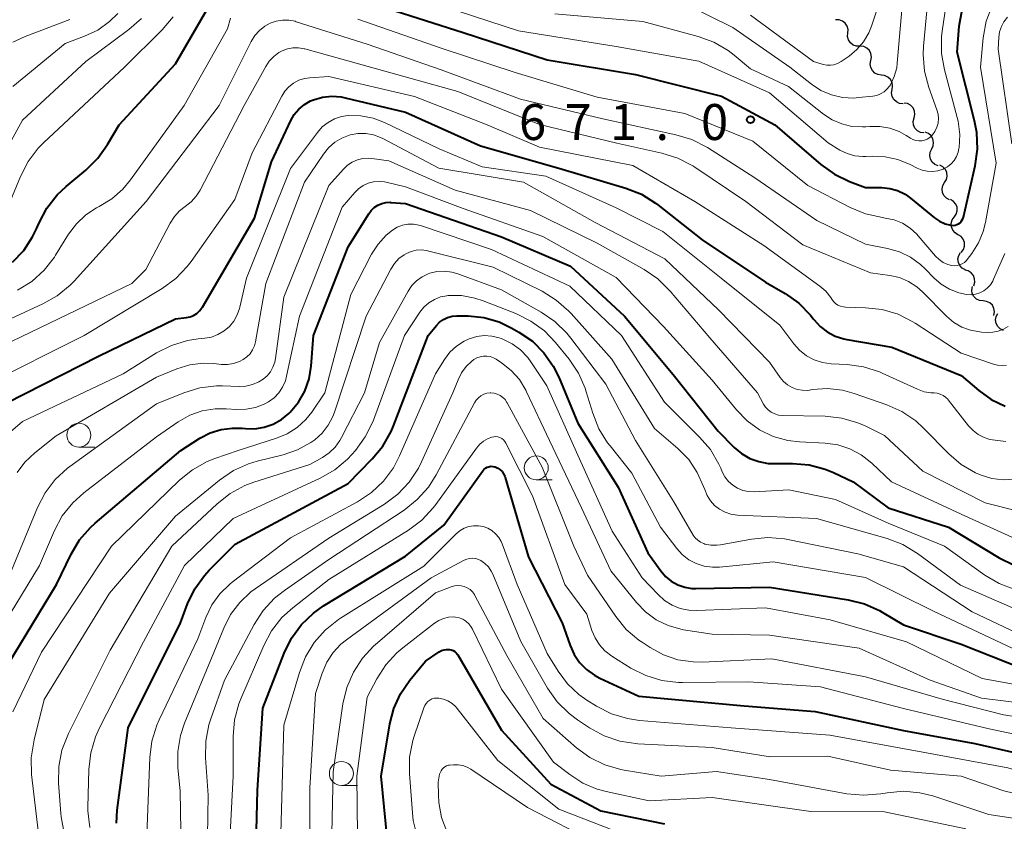
# Model space of a CAD drawing. Units: metres. Extents: x -66000 to -64000, y 16500 to 18000.
# Drawn here: x -65865 to -65762, y 17106 to 17190 of the extents above; entities that cross this region are included whole.
import ezdxf

# ---------------------------------------------------------------- set-up
doc = ezdxf.new("R2010")
doc.units = ezdxf.units.M
for name, color, linetype, lineweight in [('510200_細流', 7, 'Continuous', 30), ('633100_広葉樹林', 7, 'Continuous', 13), ('710100_等高線(計曲線)', 7, 'Continuous', 40), ('710200_等高線(主曲線)', 7, 'Continuous', 13), ('731200_図化機測定による標高点', 7, 'Continuous', 40)]:
    doc.layers.add(name, color=color, linetype=linetype, lineweight=lineweight)
doc.styles.add('Style-WORKING', font='MS Gothic.ttf')

msp = doc.modelspace()

# ---------------------------------------------------------------- linework, layer by layer
at = {"layer": '510200_細流', "linetype": 'Continuous', "lineweight": 30, "flags": 128}
for points in [[(-65778.83, 17188.57), (-65778.8, 17188.94), (-65778.9, 17189.29), (-65779.1, 17189.6), (-65779.39, 17189.83), (-65779.73, 17189.95), (-65780.1, 17189.95)], [(-65777.56, 17187.19), (-65777.93, 17187.2), (-65778.27, 17187.32), (-65778.56, 17187.55), (-65778.76, 17187.85), (-65778.86, 17188.21), (-65778.83, 17188.57)], [(-65776.43, 17185.7), (-65776.36, 17186.06), (-65776.41, 17186.43), (-65776.58, 17186.75), (-65776.84, 17187.01), (-65777.17, 17187.17), (-65777.53, 17187.21)], [(-65775.32, 17184.19), (-65775.68, 17184.23), (-65776.01, 17184.39), (-65776.27, 17184.65), (-65776.44, 17184.98), (-65776.49, 17185.34), (-65776.43, 17185.7)], [(-65774.21, 17182.68), (-65774.15, 17183.04), (-65774.21, 17183.4), (-65774.38, 17183.73), (-65774.65, 17183.98), (-65774.99, 17184.13), (-65775.35, 17184.16)], [(-65773.06, 17181.19), (-65773.43, 17181.23), (-65773.76, 17181.38), (-65774.03, 17181.63), (-65774.21, 17181.96), (-65774.27, 17182.32), (-65774.21, 17182.68)], [(-65771.92, 17179.71), (-65771.84, 17180.06), (-65771.87, 17180.43), (-65772.02, 17180.76), (-65772.27, 17181.03), (-65772.59, 17181.21), (-65772.95, 17181.27)], [(-65770.89, 17178.14), (-65771.25, 17178.2), (-65771.57, 17178.38), (-65771.82, 17178.65), (-65771.97, 17178.98), (-65772.01, 17179.35), (-65771.92, 17179.71)], [(-65770.07, 17176.47), (-65769.91, 17176.8), (-65769.87, 17177.16), (-65769.94, 17177.52), (-65770.13, 17177.84), (-65770.41, 17178.08), (-65770.75, 17178.21)], [(-65769.39, 17174.72), (-65769.73, 17174.85), (-65770.01, 17175.09), (-65770.2, 17175.41), (-65770.27, 17175.77), (-65770.23, 17176.13), (-65770.07, 17176.47)], [(-65768.72, 17172.97), (-65768.53, 17173.28), (-65768.45, 17173.64), (-65768.49, 17174.01), (-65768.64, 17174.34), (-65768.9, 17174.61), (-65769.22, 17174.78)], [(-65768.21, 17171.16), (-65768.54, 17171.33), (-65768.79, 17171.6), (-65768.95, 17171.93), (-65768.99, 17172.3), (-65768.91, 17172.66), (-65768.72, 17172.97)], [(-65767.72, 17169.36), (-65767.51, 17169.66), (-65767.4, 17170.01), (-65767.42, 17170.38), (-65767.55, 17170.72), (-65767.79, 17171), (-65768.1, 17171.19)], [(-65767.33, 17167.52), (-65767.64, 17167.71), (-65767.88, 17167.99), (-65768.01, 17168.34), (-65768.03, 17168.7), (-65767.93, 17169.06), (-65767.72, 17169.36)], [(-65766.98, 17165.68), (-65766.76, 17165.97), (-65766.65, 17166.32), (-65766.66, 17166.69), (-65766.78, 17167.04), (-65767.01, 17167.32), (-65767.32, 17167.52)], [(-65766.56, 17163.85), (-65766.89, 17164.02), (-65767.14, 17164.29), (-65767.29, 17164.62), (-65767.33, 17164.99), (-65767.25, 17165.35), (-65767.06, 17165.66)], [(-65765.68, 17162.2), (-65765.58, 17162.55), (-65765.59, 17162.92), (-65765.72, 17163.26), (-65765.96, 17163.54), (-65766.27, 17163.74), (-65766.62, 17163.82)], [(-65764.71, 17160.6), (-65765.07, 17160.64), (-65765.4, 17160.8), (-65765.67, 17161.06), (-65765.84, 17161.38), (-65765.89, 17161.74), (-65765.83, 17162.1)], [(-65763.58, 17159.1), (-65763.52, 17159.46), (-65763.57, 17159.82), (-65763.74, 17160.15), (-65764.01, 17160.4), (-65764.34, 17160.56), (-65764.71, 17160.6)], [(-65762.58, 17157.53), (-65762.91, 17157.68), (-65763.18, 17157.93), (-65763.35, 17158.26), (-65763.41, 17158.62), (-65763.35, 17158.98), (-65763.18, 17159.3)]]:
    msp.add_lwpolyline(points, dxfattribs=at)
at = {"layer": '633100_広葉樹林', "linetype": 'Continuous', "lineweight": 13}
for p, q in [((-65859.1, 17145.34), (-65857.43, 17145.34)), ((-65811.35, 17141.93), (-65809.68, 17141.93)), ((-65831.7, 17110.03), (-65830.03, 17110.03))]:
    msp.add_line(p, q, dxfattribs=at)
for centre in [(-65859.1, 17146.59), (-65811.35, 17143.18), (-65831.7, 17111.28)]:
    msp.add_circle(centre, 1.25, dxfattribs=at)
at = {"layer": '710100_等高線(計曲線)', "linetype": 'Continuous', "lineweight": 40, "flags": 128}
for points, elevation in [([(-65765.59, 17179.41), (-65767.41, 17186.59), (-65767.2, 17189.29), (-65766.91, 17191.01), (-65766.33, 17192.65), (-65765.66, 17193.88), (-65764.54, 17195.64), (-65763.73, 17197.18), (-65763.21, 17198.84), (-65762.98, 17200.57), (-65763.06, 17202.31), (-65763.15, 17202.92), (-65764.12, 17207.88), (-65766.4, 17217), (-65766.45, 17223.55), (-65764.68, 17229), (-65764.25, 17230.01), (-65763.66, 17230.93), (-65762.91, 17231.73), (-65762.31, 17232.2)], 670), ([(-65826.85, 17191.15), (-65819, 17188.64), (-65810.22, 17185.78), (-65801, 17184.23), (-65792.01, 17181.99), (-65786.45, 17179), (-65781.63, 17174.85), (-65780.22, 17173.84), (-65778.65, 17173.08), (-65777, 17172.46), (-65775.29, 17172.44), (-65774.45, 17172.35), (-65773.63, 17172.12), (-65772.86, 17171.75), (-65772.27, 17171.33), (-65769.78, 17169.29), (-65769.26, 17168.93), (-65768.68, 17168.67), (-65768.07, 17168.52), (-65768, 17168.51), (-65767.81, 17168.49), (-65767.62, 17168.52), (-65767.44, 17168.57), (-65767.27, 17168.66), (-65767.11, 17168.77), (-65766.98, 17168.91), (-65766.88, 17169.07), (-65766.8, 17169.25), (-65766.77, 17169.34), (-65765.54, 17174.72), (-65765.3, 17176.45), (-65765.36, 17178.19), (-65765.59, 17179.41)], 670), ([(-65866.02, 17164.65), (-65864.86, 17165.88), (-65863.93, 17167.29), (-65863.52, 17168.14), (-65863.26, 17168.76), (-65862.44, 17170.3), (-65861.37, 17171.67), (-65860.43, 17172.56), (-65858.36, 17174.27), (-65857.12, 17175.5), (-65856.11, 17176.94), (-65854.91, 17179), (-65849, 17185.35), (-65845.74, 17191)], 670), ([(-65866.68, 17149.93), (-65857, 17154.86), (-65849, 17158.74), (-65847.88, 17158.87), (-65847.49, 17158.95), (-65847.13, 17159.1), (-65846.79, 17159.3), (-65846.5, 17159.56), (-65846.25, 17159.87), (-65846.19, 17159.97), (-65840.76, 17169.24), (-65839, 17175.14), (-65836.99, 17179.43), (-65836.61, 17180.07), (-65836.13, 17180.64), (-65835.56, 17181.12), (-65834.91, 17181.49), (-65834.62, 17181.61), (-65833.67, 17181.88), (-65832.69, 17181.98), (-65831.71, 17181.9), (-65831.31, 17181.82), (-65825, 17180.31), (-65817.19, 17176.81), (-65809, 17174.48), (-65802, 17172.39), (-65800.38, 17171.74), (-65798.89, 17170.83), (-65798.66, 17170.65), (-65794.03, 17167), (-65787.44, 17162.56), (-65785.38, 17161.37), (-65783.96, 17160.36), (-65782.73, 17159.13), (-65782.43, 17158.75), (-65782.35, 17158.65), (-65781.72, 17157.95), (-65780.98, 17157.37), (-65780.15, 17156.93), (-65779.26, 17156.64), (-65778.95, 17156.58), (-65774.22, 17155.78), (-65767, 17152.81), (-65765.17, 17151.25), (-65763.86, 17150.32), (-65762.42, 17149.63)], 680), ([(-65868.4, 17119.6), (-65861.45, 17131), (-65859.92, 17134.16), (-65859.02, 17135.65), (-65857.88, 17136.97), (-65857.4, 17137.41), (-65848.47, 17145), (-65846.46, 17146.28), (-65845.39, 17146.83), (-65844.25, 17147.19), (-65843.06, 17147.34), (-65842.07, 17147.31), (-65841.72, 17147.28), (-65840.73, 17147.26), (-65839.75, 17147.42), (-65838.81, 17147.75), (-65837.94, 17148.23), (-65837.17, 17148.86), (-65837.08, 17148.95), (-65837.03, 17149), (-65836.18, 17150.04), (-65835.52, 17151.2), (-65835.07, 17152.47), (-65834.85, 17153.8), (-65834.6, 17157), (-65831, 17166.24), (-65828.84, 17169.71), (-65828.58, 17170.06), (-65828.26, 17170.36), (-65827.89, 17170.6), (-65827.48, 17170.77), (-65827.05, 17170.87), (-65826.61, 17170.9)], 690), ([(-65826.61, 17170.9), (-65826.52, 17170.89), (-65825, 17170.79), (-65815, 17167.3), (-65807.78, 17164.22), (-65802.13, 17159), (-65797.07, 17152.93), (-65792.37, 17147), (-65790.69, 17145.31), (-65789.92, 17144.67), (-65789.05, 17144.17), (-65788.11, 17143.83), (-65787.13, 17143.65), (-65786.61, 17143.63), (-65784.61, 17143.63), (-65782.87, 17143.48), (-65781.19, 17143.04), (-65780.33, 17142.68), (-65778.28, 17141.72), (-65774.62, 17139), (-65768.32, 17137), (-65763.02, 17133.79), (-65761.46, 17133.02)], 690), ([(-65855.19, 17106.1), (-65855.1, 17107.45), (-65853.97, 17116.03), (-65848.5, 17127), (-65847.75, 17129), (-65847.01, 17130.55), (-65846, 17131.95), (-65845.49, 17132.51), (-65842.78, 17135.22), (-65831, 17141.56), (-65828.47, 17144.12), (-65827.36, 17145.46), (-65826.5, 17146.97), (-65826.25, 17147.56), (-65822.63, 17157), (-65821.78, 17158.04), (-65821.44, 17158.38), (-65821.04, 17158.67), (-65820.61, 17158.88), (-65820.14, 17159.01)], 700), ([(-65820.14, 17159.01), (-65819.66, 17159.05), (-65819.59, 17159.05), (-65818.48, 17159.04), (-65816.83, 17158.87), (-65815.24, 17158.42), (-65813.9, 17157.78), (-65813.16, 17157.36), (-65811.76, 17156.39), (-65810.56, 17155.19), (-65809.58, 17153.81), (-65809.01, 17152.66), (-65807, 17147.84), (-65802.82, 17141.18), (-65799.69, 17134.31), (-65798.35, 17132.42), (-65797.85, 17131.84), (-65797.26, 17131.35), (-65796.59, 17130.97), (-65795.86, 17130.72), (-65795.11, 17130.59), (-65794.68, 17130.58), (-65787, 17130.72), (-65778.8, 17129.41), (-65777.1, 17128.99), (-65775.51, 17128.28), (-65775.23, 17128.12), (-65773, 17126.78), (-65767, 17124.78), (-65759, 17121.62)], 700), ([(-65840.67, 17101.14), (-65840.46, 17109.54), (-65839.91, 17118.09), (-65837.67, 17123.84), (-65836.9, 17125.41), (-65835.87, 17126.81), (-65834.61, 17128.02), (-65833.55, 17128.76), (-65825, 17133.96), (-65821, 17137.18), (-65816.94, 17142.86), (-65816.81, 17143.01), (-65816.66, 17143.14), (-65816.48, 17143.24), (-65816.3, 17143.3), (-65816.1, 17143.34), (-65815.9, 17143.33), (-65815.71, 17143.3), (-65815.64, 17143.28), (-65815.38, 17143.16), (-65815.14, 17143), (-65814.93, 17142.8), (-65814.76, 17142.57), (-65814.64, 17142.31), (-65814.6, 17142.18), (-65812.15, 17133.85), (-65808.65, 17127), (-65807.83, 17124.63), (-65807.41, 17123.7), (-65806.83, 17122.85)], 710), ([(-65826.73, 17102.83), (-65827.53, 17111), (-65826.63, 17116.44), (-65826.21, 17118.07), (-65825.52, 17119.6), (-65824.55, 17121), (-65822.91, 17123), (-65821.48, 17123.97), (-65821.24, 17124.1), (-65820.98, 17124.19), (-65820.71, 17124.23), (-65820.42, 17124.23), (-65820.22, 17124.19), (-65820.03, 17124.11), (-65819.86, 17124), (-65819.71, 17123.87), (-65819.58, 17123.71), (-65819.55, 17123.65), (-65815, 17115.79), (-65809.84, 17110.16), (-65804.63, 17107.37), (-65797.97, 17106.03)], 720), ([(-65806.83, 17122.85), (-65806.12, 17122.12), (-65805.29, 17121.52), (-65804.71, 17121.22), (-65800.64, 17119.36), (-65789.66, 17118.34), (-65782.25, 17117.75), (-65773, 17115.77), (-65765.58, 17114.42), (-65757, 17112.44), (-65747.7, 17110.3), (-65741, 17106.84), (-65739, 17105.78)], 710)]:
    msp.add_lwpolyline(points, dxfattribs=dict(at, elevation=elevation))
at = {"layer": '710200_等高線(主曲線)', "linetype": 'Continuous', "lineweight": 13, "flags": 128}
for points, elevation in [([(-65809.41, 17190.59), (-65800.22, 17189.78), (-65794.46, 17188.22), (-65792.82, 17187.61), (-65791.32, 17186.74), (-65790.68, 17186.25), (-65789, 17184.85), (-65785.02, 17183), (-65781.37, 17180.12), (-65780.46, 17179.52), (-65779.46, 17179.08), (-65778.4, 17178.83), (-65777.31, 17178.77), (-65776.95, 17178.79), (-65776.54, 17178.82), (-65775.49, 17178.82), (-65774.45, 17178.64), (-65773.46, 17178.28), (-65772.74, 17177.87), (-65772.3, 17177.59), (-65772.03, 17177.45), (-65771.73, 17177.35), (-65771.43, 17177.31), (-65771.12, 17177.32), (-65770.82, 17177.38), (-65770.54, 17177.5), (-65770.28, 17177.66), (-65770.05, 17177.87), (-65770, 17177.93), (-65769.73, 17178.31), (-65769.53, 17178.73), (-65769.41, 17179.17), (-65769.37, 17179.64), (-65769.4, 17180.1), (-65769.52, 17180.56), (-65770.37, 17182.9), (-65770.82, 17184.58), (-65770.96, 17186.32), (-65770.92, 17187.22), (-65770.2, 17195)], 666), ([(-65798.6, 17193), (-65790.85, 17189.15), (-65784.9, 17185), (-65782.63, 17183.23), (-65781.63, 17182.58), (-65780.54, 17182.12), (-65779.39, 17181.85), (-65778.21, 17181.79), (-65777.73, 17181.83), (-65776.21, 17181.99), (-65775.8, 17182.07), (-65775.41, 17182.22), (-65775.05, 17182.43), (-65774.74, 17182.71), (-65774.47, 17183.03), (-65774.39, 17183.17), (-65773.98, 17184.03), (-65773.73, 17184.95), (-65773.67, 17185.44), (-65772.83, 17195)], 664), ([(-65774.93, 17175.66), (-65773.6, 17175.37), (-65772.31, 17174.85), (-65771.59, 17174.47), (-65771.07, 17174.26), (-65770.53, 17174.14), (-65769.97, 17174.12), (-65769.42, 17174.19), (-65768.89, 17174.36), (-65768.83, 17174.39), (-65768.42, 17174.61), (-65768.05, 17174.91), (-65767.73, 17175.27), (-65767.49, 17175.68), (-65767.31, 17176.12), (-65767.23, 17176.51), (-65767.22, 17176.6), (-65767.15, 17177.99), (-65767.32, 17179.37), (-65767.42, 17179.75), (-65768.75, 17184.72), (-65769.05, 17186.44), (-65769.05, 17188.18), (-65768.98, 17188.76), (-65768.25, 17193.75)], 668), ([(-65789, 17190.45), (-65782.4, 17185.6), (-65781.4, 17185.3), (-65781.03, 17185.22), (-65780.65, 17185.21), (-65780.28, 17185.27), (-65779.92, 17185.39), (-65779.58, 17185.56), (-65779.54, 17185.59), (-65778.7, 17186.17), (-65777.88, 17186.85), (-65777.19, 17187.66), (-65776.65, 17188.58), (-65776.36, 17189.3), (-65775.14, 17193)], 662), ([(-65829.97, 17190.03), (-65821.28, 17187), (-65813.54, 17184.46), (-65805, 17181.88), (-65795.83, 17180.17), (-65788.73, 17177.27), (-65783, 17172.67), (-65778.6, 17170.36), (-65777, 17169.69), (-65775.2, 17169.3), (-65774.92, 17169.26), (-65774, 17169.06), (-65773.12, 17168.71), (-65772.32, 17168.2), (-65771.62, 17167.57), (-65771.47, 17167.41), (-65769.66, 17165.29), (-65769.29, 17164.93), (-65768.87, 17164.63), (-65768.4, 17164.42), (-65768, 17164.31), (-65767.72, 17164.28), (-65767.43, 17164.29), (-65767.16, 17164.36), (-65766.9, 17164.47), (-65766.66, 17164.63), (-65766.45, 17164.83), (-65766.38, 17164.92), (-65765.89, 17165.55), (-65765.19, 17166.66), (-65764.69, 17167.87), (-65764.46, 17168.79), (-65763.35, 17175), (-65764.98, 17185.02), (-65764.69, 17188.08), (-65764.38, 17189.8), (-65763.77, 17191.43)], 672), ([(-65821, 17191.34), (-65813.21, 17188.79), (-65803, 17187.17), (-65794.37, 17185.63), (-65787, 17182.34), (-65780.89, 17177.11), (-65779.65, 17176.35), (-65778.9, 17175.99), (-65778.09, 17175.76), (-65777.26, 17175.67), (-65776.94, 17175.68), (-65776.29, 17175.71), (-65774.93, 17175.66)], 668), ([(-65870.53, 17169.47), (-65865, 17179.49), (-65858.39, 17185.61), (-65853.87, 17188.93), (-65852.56, 17190.08)], 666), ([(-65866.88, 17169.56), (-65865.21, 17173.61), (-65864.4, 17175.16), (-65863.34, 17176.55), (-65862.79, 17177.1), (-65854.34, 17185), (-65850.39, 17188.92), (-65849.26, 17190.25)], 668), ([(-65866.01, 17183), (-65860.53, 17187.47), (-65858.5, 17188.24), (-65857.13, 17188.89), (-65855.89, 17189.78), (-65855.03, 17190.63)], 664), ([(-65864.02, 17162.65), (-65862.72, 17163.82), (-65861.65, 17165.19), (-65861.53, 17165.39), (-65860.17, 17167.58), (-65859.36, 17168.66), (-65858.38, 17169.59), (-65857.26, 17170.33), (-65857, 17170.46), (-65855.67, 17171.26), (-65854.5, 17172.29), (-65853.7, 17173.25), (-65848.12, 17181), (-65843.58, 17189), (-65843.29, 17190.13)], 672), ([(-65761.72, 17177), (-65763.12, 17186.88), (-65763.06, 17188.11), (-65762.98, 17188.69), (-65762.8, 17189.24), (-65762.53, 17189.75), (-65762.15, 17190.24)], 674), ([(-65865.99, 17187.63), (-65864.71, 17188.23), (-65860.05, 17190)], 662), ([(-65860.01, 17162.26), (-65859.61, 17162.67), (-65852.06, 17171), (-65844.44, 17181), (-65841.11, 17187.7), (-65840.73, 17188.3), (-65840.26, 17188.84), (-65839.7, 17189.28), (-65839.13, 17189.6), (-65838.5, 17189.82), (-65837.85, 17189.93), (-65837.18, 17189.92), (-65836.53, 17189.8), (-65836.41, 17189.76), (-65829, 17187.41), (-65821.27, 17184.73), (-65813, 17181.66), (-65804.4, 17179.6), (-65796.77, 17177.96), (-65795.1, 17177.45), (-65793.48, 17176.61), (-65788.55, 17173.45), (-65782.07, 17169), (-65777, 17166.52), (-65774.68, 17166.08), (-65773.44, 17165.73), (-65772.28, 17165.16), (-65771.23, 17164.41), (-65770.73, 17163.94), (-65769.85, 17163.03), (-65769.08, 17162.35), (-65768.2, 17161.82), (-65767.24, 17161.45), (-65766.43, 17161.28), (-65765.96, 17161.26), (-65765.5, 17161.31), (-65765.06, 17161.45), (-65764.64, 17161.66), (-65764.27, 17161.94), (-65763.95, 17162.28), (-65763.7, 17162.67), (-65763.61, 17162.87), (-65762.45, 17165.55)], 674), ([(-65867, 17155.95), (-65853.56, 17162.44), (-65852.11, 17163.89), (-65849.56, 17168.74), (-65849.12, 17169.41), (-65848.58, 17170), (-65848, 17170.45), (-65847.37, 17170.94), (-65846.84, 17171.53), (-65846.45, 17172.16), (-65841.83, 17181), (-65839.6, 17185.09), (-65839.23, 17185.65), (-65838.76, 17186.14), (-65838.22, 17186.53), (-65837.87, 17186.72), (-65837.32, 17186.93), (-65836.75, 17187.03), (-65836.17, 17187.04), (-65835.59, 17186.94), (-65835.53, 17186.92), (-65828.66, 17185), (-65819.54, 17182.46), (-65811, 17179.02), (-65802.93, 17177.07), (-65798.23, 17176.04), (-65796.56, 17175.52), (-65795.02, 17174.71), (-65794.79, 17174.57), (-65789.49, 17171), (-65783.54, 17166.46), (-65776.46, 17163.54), (-65774.46, 17163.27), (-65773.45, 17163.04), (-65772.5, 17162.65), (-65771.63, 17162.09), (-65771.03, 17161.56), (-65768.49, 17158.99), (-65767.75, 17158.36), (-65766.92, 17157.87), (-65766.01, 17157.54), (-65765.06, 17157.37), (-65764.89, 17157.35), (-65764.27, 17157.31), (-65763.69, 17157.33), (-65763.13, 17157.44), (-65762.59, 17157.65), (-65762.1, 17157.95)], 676), ([(-65869, 17151.78), (-65858.56, 17157), (-65850.4, 17161.92), (-65848.99, 17162.95), (-65847.78, 17164.2), (-65847.39, 17164.71), (-65842.81, 17171.19), (-65841, 17176.08), (-65837.92, 17181.99), (-65837.59, 17182.51), (-65837.17, 17182.97), (-65836.68, 17183.35), (-65836.13, 17183.64), (-65835.54, 17183.82), (-65835, 17183.9), (-65833, 17184.03), (-65824.06, 17181.94), (-65816.49, 17179), (-65811, 17176.66), (-65801.26, 17174.74), (-65794.8, 17171), (-65787.59, 17166.41), (-65781.76, 17162.15), (-65781.14, 17161.61), (-65780.62, 17160.96), (-65780.51, 17160.79), (-65780.33, 17160.54), (-65780.11, 17160.34), (-65779.86, 17160.17), (-65779.59, 17160.05), (-65779.29, 17159.98), (-65779.08, 17159.96), (-65776.99, 17159.9), (-65775.26, 17159.7), (-65773.59, 17159.21), (-65772.03, 17158.43), (-65771.81, 17158.29), (-65767, 17155.17), (-65763.62, 17154), (-65763.19, 17153.89), (-65762.73, 17153.86), (-65762.28, 17153.91)], 678), ([(-65763.99, 17146.15), (-65764.6, 17146.34), (-65765.21, 17146.65), (-65765.76, 17147.07), (-65766.23, 17147.57), (-65768.36, 17150.29), (-65768.4, 17150.34), (-65768.62, 17150.57), (-65768.89, 17150.75), (-65769.18, 17150.89), (-65769.5, 17150.97), (-65769.82, 17151), (-65770.15, 17151.01), (-65770.86, 17151.13), (-65771.54, 17151.38), (-65775.26, 17153.07), (-65775.53, 17153.19), (-65777.18, 17153.72), (-65778.91, 17153.96), (-65780.56, 17154.04), (-65781.49, 17154.17), (-65782.35, 17154.46), (-65783.15, 17154.89), (-65783.86, 17155.45), (-65784.46, 17156.12), (-65785.92, 17158.08), (-65792.04, 17163), (-65798.15, 17167.85), (-65803, 17170.34), (-65810.36, 17173.64), (-65817, 17174.62), (-65821.5, 17176.5), (-65827.19, 17179.23), (-65828.39, 17179.69), (-65829.68, 17179.94), (-65831, 17179.96), (-65831.7, 17179.85), (-65832.42, 17179.61), (-65833.09, 17179.25), (-65833.69, 17178.77), (-65834.19, 17178.2), (-65837, 17174.43), (-65841.62, 17163), (-65842.29, 17159.97), (-65842.33, 17159.82), (-65842.57, 17159.14), (-65842.93, 17158.5), (-65843.39, 17157.94), (-65843.95, 17157.47), (-65844.58, 17157.1), (-65845.26, 17156.84), (-65845.97, 17156.71), (-65846.66, 17156.65), (-65847.77, 17156.48), (-65849.44, 17155.97), (-65850.99, 17155.18), (-65854.49, 17153), (-65865, 17148.01), (-65866.71, 17146.51)], 682), ([(-65865.53, 17142.7), (-65864.74, 17143.78), (-65863.71, 17144.76), (-65861.48, 17146.52), (-65851, 17152.64), (-65848.86, 17153.51), (-65847.53, 17153.93), (-65846.14, 17154.1), (-65845, 17154.06), (-65844.23, 17153.98), (-65843.58, 17153.97), (-65842.95, 17154.07), (-65842.34, 17154.28), (-65841.94, 17154.48), (-65841.56, 17154.76), (-65841.23, 17155.1), (-65840.96, 17155.49), (-65840.77, 17155.92), (-65840.67, 17156.33), (-65839.57, 17162.43), (-65835.55, 17173), (-65833.57, 17175.93), (-65833.03, 17176.6), (-65832.38, 17177.17), (-65831.64, 17177.61), (-65830.77, 17177.94), (-65829.97, 17178.08), (-65829.16, 17178.09), (-65828.36, 17177.95), (-65827.6, 17177.68), (-65827.38, 17177.56), (-65821.53, 17174.47), (-65812.68, 17173), (-65805.21, 17168.79), (-65797.93, 17165), (-65792.32, 17159.68), (-65787, 17154.21), (-65785.88, 17152.61), (-65785.53, 17152.19), (-65785.11, 17151.84), (-65784.64, 17151.56), (-65784.13, 17151.37), (-65783.59, 17151.28), (-65783.04, 17151.27), (-65782.83, 17151.3), (-65782.54, 17151.35), (-65780.96, 17151.45), (-65779.39, 17151.28), (-65778.18, 17150.95), (-65774.77, 17149.77), (-65773.18, 17149.05), (-65771.74, 17148.08), (-65770.92, 17147.33), (-65768.27, 17144.64), (-65766.98, 17143.53), (-65765.51, 17142.67), (-65764.91, 17142.41), (-65763.79, 17142.07), (-65762.62, 17141.93), (-65761.44, 17142)], 684), ([(-65866.55, 17131.45), (-65863.43, 17139.03), (-65862.62, 17140.58), (-65861.56, 17141.97), (-65860.28, 17143.14), (-65860.05, 17143.32), (-65851, 17149.87), (-65848.14, 17151.02), (-65846.48, 17151.53), (-65844.75, 17151.74), (-65844.1, 17151.74), (-65842.37, 17151.68), (-65841.66, 17151.72), (-65840.97, 17151.88), (-65840.32, 17152.16), (-65839.88, 17152.44), (-65839.46, 17152.79), (-65839.11, 17153.22), (-65838.84, 17153.7), (-65838.66, 17154.22), (-65838.58, 17154.59), (-65837.72, 17161), (-65833, 17172.64), (-65831.48, 17174.37), (-65831.05, 17174.77), (-65830.57, 17175.09), (-65830.03, 17175.33), (-65829.46, 17175.46), (-65828.88, 17175.5), (-65828.53, 17175.47), (-65826.76, 17175.24), (-65819.82, 17172.18), (-65811.94, 17170.06), (-65805, 17166.65), (-65800.1, 17163.88), (-65798.66, 17162.9), (-65797.37, 17161.63), (-65793.25, 17156.75), (-65788.26, 17151)], 686), ([(-65868.1, 17125), (-65863.22, 17133), (-65861.65, 17136.63), (-65860.83, 17138.16), (-65859.74, 17139.53), (-65858.58, 17140.58), (-65851, 17146.43), (-65848.73, 17147.99), (-65847.53, 17148.67), (-65846.23, 17149.12), (-65844.87, 17149.35), (-65843.71, 17149.35), (-65842.63, 17149.28), (-65841.64, 17149.3), (-65840.67, 17149.48), (-65839.75, 17149.84), (-65839.31, 17150.08), (-65838.73, 17150.5), (-65838.23, 17151.02), (-65837.83, 17151.61), (-65837.54, 17152.27), (-65837.41, 17152.75), (-65836.08, 17159), (-65831.62, 17170.38), (-65830.31, 17171.92), (-65829.9, 17172.32), (-65829.42, 17172.65), (-65828.89, 17172.89), (-65828.33, 17173.04), (-65827.76, 17173.09), (-65827.18, 17173.03), (-65827.03, 17173), (-65825, 17172.53), (-65819, 17170.27), (-65810.66, 17167.34)], 688), ([(-65866.01, 17117.71), (-65863, 17123.95), (-65855.71, 17135), (-65848.59, 17141.9), (-65847.24, 17142.99), (-65845.71, 17143.84), (-65844.91, 17144.16), (-65842.48, 17145), (-65838.47, 17146.27), (-65837.35, 17146.74), (-65836.32, 17147.4), (-65835.42, 17148.22), (-65834.8, 17149), (-65833.44, 17151), (-65830.71, 17161.29), (-65828.54, 17165.48), (-65827.87, 17166.53), (-65827.03, 17167.46), (-65826.36, 17168), (-65825.86, 17168.3), (-65825.32, 17168.5), (-65824.75, 17168.61), (-65824.17, 17168.62), (-65823.6, 17168.52), (-65823.35, 17168.45), (-65816.03, 17165.97), (-65807.84, 17162.16), (-65802.47, 17157), (-65797.97, 17150.03), (-65794.3, 17146.4), (-65793.17, 17145.08), (-65792.29, 17143.57), (-65792.1, 17143.16)], 692), ([(-65810.66, 17167.34), (-65803, 17163.07), (-65798.06, 17157.94), (-65793, 17152.32), (-65790.44, 17149.22), (-65789.33, 17148.08), (-65788.04, 17147.16), (-65786.61, 17146.47), (-65785.08, 17146.04), (-65783.87, 17145.9), (-65781.21, 17145.76), (-65779.88, 17145.58), (-65778.61, 17145.17), (-65777.42, 17144.54), (-65776.33, 17143.67), (-65774.27, 17141.73), (-65767, 17138.35), (-65760.93, 17135.58)], 688), ([(-65842.97, 17142.89), (-65841.38, 17143.61), (-65840.48, 17143.88), (-65837.77, 17144.55), (-65836.27, 17145.07), (-65834.88, 17145.84), (-65834.48, 17146.12), (-65833.71, 17146.81), (-65833.07, 17147.63), (-65832.59, 17148.55), (-65832.42, 17149), (-65829.1, 17159), (-65826.52, 17163.94), (-65826.16, 17164.51), (-65825.69, 17165.02), (-65825.15, 17165.43), (-65824.91, 17165.57), (-65824.42, 17165.78), (-65823.9, 17165.91), (-65823.36, 17165.94), (-65822.82, 17165.88), (-65822.7, 17165.85), (-65815.86, 17164.14), (-65810.75, 17161.61), (-65809.26, 17160.7), (-65807.95, 17159.55), (-65807.71, 17159.28), (-65803.48, 17154.52), (-65799, 17147.3), (-65796.56, 17145.19), (-65795.44, 17144.04), (-65794.54, 17142.71), (-65793.88, 17141.24), (-65793.77, 17140.91), (-65793.53, 17140.3), (-65793.18, 17139.75), (-65792.74, 17139.26), (-65792.23, 17138.86), (-65791.65, 17138.55), (-65791.03, 17138.35), (-65790.35, 17138.25), (-65782.11, 17137.89), (-65774.72, 17135.79), (-65773.09, 17135.17), (-65771.56, 17134.25), (-65767.05, 17130.95), (-65759, 17127.41)], 694), ([(-65860.63, 17105.04), (-65860.96, 17106.75), (-65860.99, 17107.08), (-65861.22, 17110.26), (-65861.2, 17112), (-65860.87, 17113.72), (-65860.19, 17115.46), (-65855.85, 17124.15), (-65849.39, 17135), (-65844.67, 17139.44), (-65843.3, 17140.52), (-65841.77, 17141.34), (-65840.84, 17141.69), (-65835, 17143.54), (-65833.68, 17144.27), (-65832.97, 17144.75), (-65832.35, 17145.35), (-65831.85, 17146.05), (-65831.68, 17146.34), (-65829.3, 17151), (-65827.73, 17156.27), (-65824.72, 17161.64), (-65824.33, 17162.22), (-65823.84, 17162.72), (-65823.28, 17163.13), (-65822.65, 17163.43), (-65822.48, 17163.49), (-65821.72, 17163.67), (-65820.95, 17163.71), (-65820.17, 17163.62), (-65819.54, 17163.43), (-65815, 17161.75), (-65810.84, 17159.43), (-65809.4, 17158.45), (-65808.15, 17157.23), (-65807.73, 17156.72)], 696), ([(-65865.5, 17161.73), (-65864.02, 17162.65)], 672), ([(-65869, 17157.5), (-65862.88, 17160.29), (-65861.36, 17161.15), (-65860.01, 17162.26)], 674), ([(-65830.23, 17145), (-65829.2, 17146.41), (-65828.43, 17147.97), (-65828.36, 17148.15), (-65825.12, 17157), (-65823.52, 17159.42), (-65823.09, 17159.95), (-65822.57, 17160.41), (-65821.99, 17160.76), (-65821.35, 17161.02), (-65820.68, 17161.15), (-65820.57, 17161.16), (-65819.15, 17161.16), (-65817.75, 17160.91), (-65816.91, 17160.63), (-65813.47, 17159.29), (-65811.91, 17158.51), (-65810.5, 17157.48), (-65809.33, 17156.26), (-65807.93, 17154.53), (-65806.96, 17153.08), (-65806.25, 17151.49), (-65806.13, 17151.12), (-65805.46, 17148.89), (-65804.82, 17147.27), (-65803.9, 17145.79), (-65803.65, 17145.47), (-65801.36, 17142.64), (-65798.37, 17137), (-65796.69, 17134.77), (-65796.11, 17134.12), (-65795.42, 17133.59), (-65794.66, 17133.18), (-65793.83, 17132.92), (-65792.97, 17132.8), (-65792.21, 17132.81), (-65786.62, 17133.38), (-65777, 17131.73), (-65769.83, 17128.17), (-65761.66, 17124.34)], 698), ([(-65843.36, 17131.05), (-65843.09, 17131.26), (-65837, 17135.88), (-65830.03, 17139.64), (-65828.57, 17140.59), (-65827.31, 17141.79), (-65826.27, 17143.19), (-65825.62, 17144.43), (-65821.86, 17153), (-65820.93, 17154.5), (-65820.36, 17155.26), (-65819.68, 17155.9), (-65818.89, 17156.41), (-65818.35, 17156.66), (-65817.57, 17156.9), (-65816.79, 17156.99), (-65816, 17156.94), (-65815.23, 17156.76), (-65815, 17156.68), (-65814.83, 17156.61), (-65813.87, 17156.13), (-65813, 17155.49), (-65812.25, 17154.71), (-65811.92, 17154.25), (-65810.26, 17151.74), (-65807, 17144.51), (-65803.43, 17136.57), (-65800.29, 17131.71), (-65798.64, 17129.96), (-65797.96, 17129.34), (-65797.18, 17128.86), (-65796.33, 17128.51), (-65795.43, 17128.32), (-65794.59, 17128.29), (-65787.44, 17128.56), (-65780.67, 17127.33), (-65772.71, 17125), (-65764.82, 17121.18), (-65755, 17119.41)], 702), ([(-65807.73, 17156.72), (-65804.1, 17151.9), (-65801, 17146.03), (-65797, 17139.64), (-65794.96, 17136.17), (-65794.75, 17135.88), (-65794.49, 17135.62), (-65794.2, 17135.42), (-65793.87, 17135.27), (-65793.74, 17135.23), (-65793.14, 17135.11), (-65792.52, 17135.1), (-65792.13, 17135.15), (-65788.9, 17135.74), (-65787.17, 17135.9), (-65785.43, 17135.76), (-65785.1, 17135.7), (-65777.79, 17134.21), (-65773, 17132.85), (-65765.86, 17128.14), (-65759.24, 17125)], 696), ([(-65848.35, 17099), (-65848.54, 17109.46), (-65848.77, 17111.87), (-65848.78, 17113.56), (-65848.5, 17115.23), (-65848.07, 17116.51), (-65845, 17123.9), (-65843.98, 17126.45), (-65843.26, 17127.86), (-65842.31, 17129.13), (-65841.15, 17130.22), (-65840.69, 17130.56), (-65833, 17135.85), (-65827.21, 17139.39), (-65825.81, 17140.43), (-65824.61, 17141.69), (-65823.64, 17143.15), (-65823.32, 17143.8), (-65820.07, 17151), (-65819.52, 17152.38), (-65819.15, 17153.11), (-65818.66, 17153.77), (-65818.07, 17154.33), (-65817.86, 17154.48), (-65817.55, 17154.66), (-65817.21, 17154.78), (-65816.86, 17154.85), (-65816.5, 17154.85), (-65816.15, 17154.79), (-65815.81, 17154.66), (-65815.55, 17154.52), (-65814.98, 17154.14), (-65813.97, 17153.35), (-65813.12, 17152.39), (-65812.45, 17151.3), (-65812.36, 17151.12), (-65809.97, 17146.03), (-65806.64, 17139), (-65803.56, 17132.44), (-65800.9, 17129.14), (-65799.95, 17128.14), (-65798.84, 17127.33), (-65797.6, 17126.72), (-65796.27, 17126.33), (-65796, 17126.28), (-65793, 17125.8), (-65787, 17125.73), (-65777.63, 17124.37), (-65770.22, 17121), (-65764.88, 17119.12), (-65755, 17117.91)], 704), ([(-65845.78, 17098.22), (-65845.61, 17109), (-65845.89, 17112.9), (-65845.86, 17114.64), (-65845.53, 17116.36), (-65845.33, 17116.98), (-65843.9, 17121), (-65840.81, 17126.84), (-65839.87, 17128.3), (-65838.68, 17129.58), (-65837.65, 17130.39), (-65833, 17133.6), (-65825.13, 17138.78), (-65823.77, 17139.87), (-65822.61, 17141.17), (-65821.8, 17142.45), (-65817.81, 17149.97), (-65817.63, 17150.26), (-65817.4, 17150.5), (-65817.13, 17150.71), (-65816.83, 17150.86), (-65816.51, 17150.96), (-65816.17, 17151)], 706), ([(-65816.17, 17151), (-65816.1, 17151), (-65815.76, 17150.97), (-65815.43, 17150.88), (-65815.12, 17150.74), (-65814.85, 17150.54), (-65814.6, 17150.3), (-65814.41, 17150.02), (-65814.38, 17149.98), (-65810.74, 17143.26), (-65807.42, 17135), (-65806.01, 17131.99), (-65803.06, 17127.67), (-65801.96, 17126.32), (-65800.63, 17125.19), (-65800.31, 17124.97), (-65799.48, 17124.41), (-65798.08, 17123.66), (-65796.56, 17123.15), (-65794.99, 17122.92), (-65794.04, 17122.91), (-65786.76, 17123.24), (-65777, 17121.37), (-65768.98, 17119.02), (-65762.59, 17117.41), (-65753, 17115.97)], 706), ([(-65788.26, 17151), (-65787.63, 17149.84), (-65787.41, 17149.51), (-65787.14, 17149.22), (-65786.82, 17148.98), (-65786.46, 17148.81), (-65786.08, 17148.69), (-65785.68, 17148.65), (-65781.19, 17148.56), (-65779.46, 17148.37), (-65777.79, 17147.89), (-65777.03, 17147.56), (-65775, 17146.57), (-65771, 17142.82), (-65764.48, 17139.52), (-65761.03, 17138.67)], 686), ([(-65843.52, 17100.99), (-65843, 17111), (-65843, 17115.13), (-65842.85, 17116.87), (-65842.4, 17118.55), (-65842.19, 17119.07), (-65839.81, 17124.64), (-65838.98, 17126.18), (-65837.9, 17127.55), (-65836.77, 17128.58), (-65833, 17131.53), (-65824.7, 17136.67), (-65823.3, 17137.72), (-65822.11, 17138.99), (-65821.84, 17139.35), (-65817.61, 17145.24), (-65817.26, 17145.64), (-65816.85, 17145.98), (-65816.38, 17146.25), (-65816, 17146.39), (-65815.79, 17146.43), (-65815.57, 17146.44), (-65815.35, 17146.41), (-65815.15, 17146.34), (-65814.95, 17146.24), (-65814.78, 17146.1), (-65814.64, 17145.94), (-65814.53, 17145.76), (-65811.73, 17140.27), (-65808.38, 17131), (-65806.08, 17127.92), (-65805.54, 17126.2), (-65805.22, 17125.42), (-65804.76, 17124.7), (-65804.19, 17124.07), (-65803.47, 17123.52), (-65801.47, 17122.28), (-65799.92, 17121.49), (-65798.25, 17120.98), (-65796.52, 17120.77), (-65796.08, 17120.77), (-65789.16, 17120.84), (-65781.68, 17120.32), (-65773, 17118.06), (-65764.07, 17115.93), (-65755, 17114.01)], 708), ([(-65762.33, 17145.92), (-65763.99, 17146.15)], 682), ([(-65857.97, 17105.63), (-65858.16, 17107.36), (-65858.16, 17107.77), (-65858.07, 17111.69), (-65857.87, 17113.42), (-65857.38, 17115.09), (-65856.96, 17116.03), (-65852.35, 17125), (-65848.09, 17133), (-65843, 17137.88), (-65833.9, 17142.11), (-65832.38, 17142.98), (-65831.05, 17144.1), (-65830.59, 17144.59), (-65830.23, 17145)], 698), ([(-65863.31, 17105.02), (-65864.03, 17111.17), (-65864.08, 17112.91), (-65863.78, 17114.79), (-65862.71, 17119), (-65855.89, 17130.11), (-65849, 17138.14), (-65844.41, 17141.9), (-65842.97, 17142.89)], 694), ([(-65792.1, 17143.16), (-65791.94, 17142.77), (-65791.66, 17142.24), (-65791.29, 17141.77), (-65790.85, 17141.37), (-65790.35, 17141.05), (-65789.79, 17140.83), (-65789.21, 17140.7), (-65788.59, 17140.68), (-65785, 17140.89), (-65780.13, 17139.87), (-65774.61, 17137.39), (-65768.74, 17135), (-65764.52, 17131.99), (-65763.02, 17131.1), (-65761.39, 17130.49)], 692), ([(-65838.02, 17105), (-65837.7, 17116.3), (-65836.07, 17121.83), (-65835.44, 17123.45), (-65834.53, 17124.94), (-65833.38, 17126.25), (-65832.01, 17127.34), (-65831.78, 17127.49), (-65823.08, 17132.92), (-65819.7, 17136.3), (-65819.31, 17136.63), (-65818.87, 17136.88), (-65818.4, 17137.05), (-65817.9, 17137.14), (-65817.4, 17137.14), (-65816.9, 17137.05), (-65816.42, 17136.88)], 712), ([(-65816.42, 17136.88), (-65815.98, 17136.63), (-65815.6, 17136.3), (-65815.27, 17135.91), (-65815.02, 17135.48), (-65814.93, 17135.25), (-65813.36, 17131), (-65810.2, 17123.8), (-65809.06, 17121.94), (-65808.09, 17120.64), (-65806.9, 17119.53), (-65806.06, 17118.94), (-65805.05, 17118.3), (-65803.49, 17117.51), (-65801.83, 17117.01), (-65800.56, 17116.82), (-65791, 17116.05), (-65780.72, 17115.28), (-65771, 17113.5), (-65762.13, 17111.87), (-65753, 17109.22), (-65746.29, 17107), (-65738.81, 17103.19)], 712), ([(-65835, 17102.76), (-65835, 17109.79), (-65834.39, 17119.61), (-65833.69, 17121.76), (-65833.22, 17122.88), (-65832.57, 17123.89), (-65831.74, 17124.78), (-65831.17, 17125.24), (-65822.31, 17131.69), (-65818.87, 17133.53), (-65818.59, 17133.66), (-65818.28, 17133.73), (-65817.97, 17133.75), (-65817.67, 17133.71), (-65817.37, 17133.62)], 714), ([(-65817.37, 17133.62), (-65817.13, 17133.5), (-65816.71, 17133.2), (-65816.35, 17132.84), (-65816.05, 17132.41), (-65815.89, 17132.08), (-65812.96, 17125.04), (-65810.17, 17120.19), (-65809.17, 17118.76), (-65807.93, 17117.53), (-65807.06, 17116.87), (-65805.8, 17116.04), (-65804.27, 17115.2), (-65802.62, 17114.64), (-65800.74, 17114.36), (-65793, 17113.99), (-65786.93, 17113), (-65780.91, 17113.09), (-65774.39, 17111.61), (-65767.01, 17110.99), (-65762.54, 17109.46), (-65753, 17107.17), (-65745.97, 17104.03)], 714), ([(-65852.03, 17103.97), (-65851.69, 17112.93), (-65851.47, 17114.66), (-65850.96, 17116.33), (-65850.72, 17116.87), (-65846.68, 17125.32), (-65845.84, 17127.57), (-65845.22, 17128.87), (-65844.38, 17130.04), (-65843.36, 17131.05)], 702), ([(-65832.68, 17104.99), (-65832.56, 17111.44), (-65831.53, 17118.56), (-65831.14, 17120.26), (-65830.45, 17121.86), (-65829.49, 17123.32), (-65828.3, 17124.59), (-65828.16, 17124.71), (-65821.88, 17130.12), (-65820.23, 17130.77), (-65819.9, 17130.86), (-65819.56, 17130.9), (-65819.21, 17130.88), (-65818.88, 17130.8), (-65818.56, 17130.66), (-65818.27, 17130.47), (-65818.02, 17130.23), (-65817.81, 17129.96), (-65817.75, 17129.85), (-65814.42, 17123.58), (-65810.63, 17117), (-65807.16, 17113.96), (-65805.76, 17112.93), (-65804.19, 17112.16), (-65802.52, 17111.68), (-65802.16, 17111.61), (-65798.33, 17111), (-65792.53, 17111.47), (-65787, 17110.63), (-65778.92, 17109.16), (-65777.19, 17109), (-65775.4, 17109.15), (-65774.73, 17109.27), (-65773.03, 17109.42), (-65771.32, 17109.27), (-65769.96, 17108.93), (-65764.1, 17107), (-65754.47, 17105.53)], 716), ([(-65830, 17104.83), (-65830.1, 17111), (-65829, 17119.23), (-65828, 17121.15), (-65827.07, 17122.6), (-65825.91, 17123.87), (-65825.29, 17124.4), (-65821.97, 17126.97), (-65821.53, 17127.26), (-65821.04, 17127.46), (-65820.52, 17127.58), (-65819.99, 17127.61), (-65819.77, 17127.59), (-65819.39, 17127.51), (-65819.03, 17127.37), (-65818.7, 17127.17), (-65818.41, 17126.91), (-65818.17, 17126.61), (-65818.01, 17126.34), (-65815, 17120.07), (-65809.54, 17112.46), (-65807.85, 17111.15), (-65806.48, 17110.26), (-65804.98, 17109.63), (-65804.07, 17109.39), (-65799.58, 17108.42), (-65793, 17108.77), (-65782.69, 17107.31), (-65775, 17107.27), (-65766.51, 17105.49)], 718), ([(-65823.77, 17104.69), (-65824.19, 17106.38), (-65824.28, 17107.17), (-65824.59, 17111.24), (-65824.57, 17112.98), (-65824.24, 17114.7), (-65824.1, 17115.18), (-65823.1, 17118.14), (-65823, 17118.38), (-65822.86, 17118.59), (-65822.68, 17118.78), (-65822.47, 17118.93), (-65822.24, 17119.05), (-65822, 17119.12), (-65821.74, 17119.15), (-65821.53, 17119.14), (-65821.04, 17119.04), (-65820.58, 17118.85), (-65820.15, 17118.59), (-65819.78, 17118.26), (-65819.61, 17118.06), (-65815.37, 17112.63), (-65809, 17107.55), (-65801, 17104.44)], 722), ([(-65820.68, 17105.2), (-65821.23, 17106.68), (-65821.52, 17108.23), (-65821.56, 17109), (-65821.58, 17110.38), (-65821.54, 17110.8), (-65821.44, 17111.21), (-65821.29, 17111.55), (-65821.18, 17111.71), (-65821.05, 17111.86), (-65820.89, 17111.98), (-65820.71, 17112.07), (-65820.52, 17112.13), (-65820.38, 17112.15), (-65820, 17112.18), (-65819.51, 17112.18), (-65819.02, 17112.1), (-65818.56, 17111.93), (-65818.17, 17111.71), (-65812.27, 17107.73)], 724), ([(-65812.27, 17107.73), (-65805, 17103.97)], 724)]:
    msp.add_lwpolyline(points, dxfattribs=dict(at, elevation=elevation))
at = {"layer": '731200_図化機測定による標高点', "linetype": 'Continuous', "lineweight": 40}
msp.add_circle((-65788.98, 17179.53, 670.97), 0.375, dxfattribs=at)

# ---------------------------------------------------------------- texts
at = {"layer": '731200_図化機測定による標高点', "linetype": 'Continuous', "lineweight": 40, "style": 'Style-WORKING'}
for s, p in [('6', (-65813.16, 17177.41, -10)), ('7', (-65808.41, 17177.41, -10)), ('1', (-65803.66, 17177.41, -10)), ('0', (-65794.16, 17177.41, -10)), ('.', (-65798.91, 17177.41, -10))]:
    msp.add_text(s, height=3.75, dxfattribs=at).set_placement(p)

doc.saveas('drawing.dxf')
